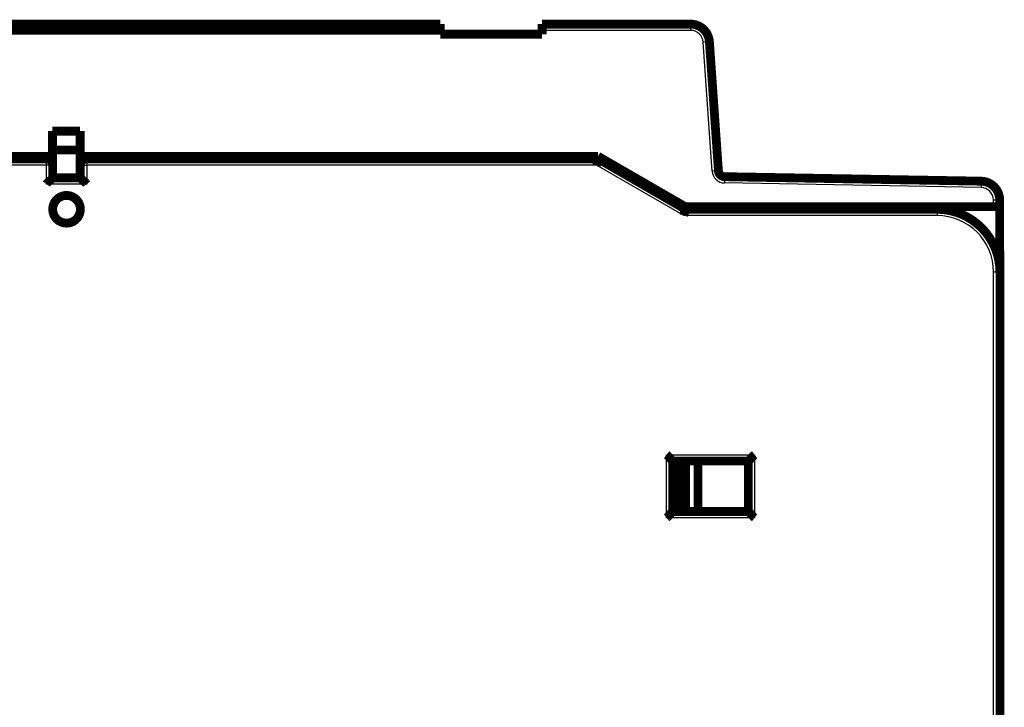
# Model space of a CAD drawing. Extents: x 4 to 828, y 10 to 554.
# Drawn here: x 210 to 288, y 499 to 554 of the extents above; entities that cross this region are included whole.
import ezdxf

# ---------------------------------------------------------------- set-up
doc = ezdxf.new("R2010")
doc.units = 0
doc.layers.add('3', color=7, linetype='CONTINUOUS')

msp = doc.modelspace()

# ---------------------------------------------------------------- linework, layer by layer
at = {"layer": '3', "color": 3, "linetype": 'CONTINUOUS'}
for p, q in [((263.08655, 552.67993), (251.28532, 552.67993)), ((263.08655, 553.17993), (263.08655, 552.67993)), ((264.5829, 551.78457), (264.08412, 551.74969)), ((264.80142, 541.49183), (264.08412, 551.74969)), ((211.87696, 541.9727), (211.87696, 542.4727)), ((215.07696, 542.4727), (215.07696, 541.9727)), ((211.87696, 541.9727), (171.33914, 541.9727)), ((212.37696, 541.9727), (211.87696, 541.9727)), ((211.87696, 540.4727), (211.87696, 541.9727)), ((214.57696, 541.9727), (215.07696, 541.9727)), ((215.07696, 541.9727), (215.07696, 540.4727)), ((255.61479, 541.9727), (215.07696, 541.9727)), ((262.54299, 537.9727), (255.61479, 541.9727)), ((265.3002, 541.52671), (264.80142, 541.49183)), ((265.79025, 541.06166), (265.78153, 540.56174)), ((215.07696, 540.4727), (211.87696, 540.4727)), ((286.17686, 540.20574), (265.78153, 540.56174)), ((286.18559, 540.70566), (286.17686, 540.20574)), ((287.15941, 538.67993), (287.15941, 539.20589)), ((287.65941, 539.20589), (287.15941, 539.20589)), ((282.67696, 537.9727), (262.54299, 537.9727)), ((282.67696, 538.4727), (282.67696, 537.9727)), ((287.67696, 533.4727), (287.17696, 533.4727)), ((287.17696, 492.13341), (287.17696, 533.4727)), ((261.17696, 518.9727), (268.17696, 518.9727)), ((261.17696, 513.9727), (261.17696, 518.9727)), ((268.17696, 518.9727), (268.17696, 513.9727)), ((268.17696, 513.9727), (261.17696, 513.9727))]:
    msp.add_line(p, q, dxfattribs=at)
at = {"layer": '3', "color": 40, "linetype": 'CONTINUOUS', "const_width": 0.7}
for points in [[(183.78532, 553.17993), (243.18532, 553.17993)], [(243.1853, 553.18001), (243.18536, 553.18001)], [(243.18532, 552.67993), (243.18532, 553.17993)], [(251.28532, 553.17993), (263.08655, 553.17993)], [(251.28532, 553.17993), (251.28532, 552.67993)], [(243.18532, 552.67993), (183.78532, 552.67993)], [(243.18536, 552.67995), (243.18536, 552.67995), (243.18536, 552.67995), (243.18535, 552.67995), (243.18535, 552.67995), (243.18535, 552.67995), (243.18535, 552.67995), (243.18534, 552.67995), (243.18534, 552.67995), (243.18534, 552.67995), (243.18533, 552.67995), (243.18533, 552.67995), (243.18533, 552.67995), (243.18532, 552.67995), (243.18532, 552.67995), (243.18532, 552.67995), (243.18531, 552.67995), (243.18531, 552.67995), (243.1853, 552.67995)], [(243.18532, 552.37993), (243.18532, 552.67993)], [(251.28532, 552.37993), (243.18532, 552.37993)], [(251.28532, 552.67993), (251.28532, 552.37993)], [(264.5829, 551.78457), (265.3002, 541.52671)], [(212.35941, 542.67993), (212.35941, 544.67993)], [(212.35941, 544.67993), (214.55941, 544.67993)], [(214.55941, 544.67993), (214.55941, 542.67993)], [(212.35941, 543.17994), (214.55941, 543.17994)], [(171.18761, 542.67993), (212.35941, 542.67993)], [(171.20517, 542.4727), (211.87696, 542.4727)], [(212.35941, 542.67993), (212.35941, 542.01505)], [(214.55941, 542.67993), (255.73121, 542.67993)], [(214.55941, 540.97273), (214.55941, 542.67993)], [(215.07696, 542.4727), (255.74876, 542.4727)], [(255.73121, 542.67993), (262.65941, 538.67993)], [(255.74876, 542.4727), (262.67696, 538.4727)], [(212.37696, 540.9727), (212.37696, 541.9727)], [(214.57696, 541.9727), (214.57696, 540.9727)], [(265.30024, 541.52678), (265.30024, 541.52675)], [(214.57696, 540.9727), (212.37696, 540.9727)], [(265.79025, 541.06166), (286.18559, 540.70566)], [(286.18559, 540.70574), (286.18563, 540.70574)], [(287.65941, 539.20589), (287.65941, 538.67993)], [(262.65941, 538.67993), (287.15941, 538.67993)], [(262.67696, 538.4727), (282.67696, 538.4727)], [(287.15941, 538.67993), (287.65941, 538.67993)], [(287.65941, 538.68001), (287.65945, 538.68001)], [(287.65941, 538.67993), (287.65941, 533.56469)], [(287.65941, 535.1727), (287.67696, 535.1727)], [(287.67675, 535.17331), (287.67687, 535.17331)], [(287.67677, 535.17325), (287.67677, 535.17273)], [(287.67687, 535.17331), (287.67687, 535.17273)], [(287.67695, 535.17279), (287.677, 535.17279)], [(287.67696, 535.1727), (287.67696, 533.47275)], [(287.677, 535.17279), (287.677, 535.17273)], [(287.67696, 533.4727), (287.67696, 492.13342)], [(287.677, 533.47275), (287.677, 533.47274)], [(261.67696, 514.4727), (261.67696, 518.4727)], [(261.67696, 518.4727), (267.67696, 518.4727)], [(262.13389, 514.47274), (262.13389, 518.47274)], [(262.67696, 514.4727), (262.67696, 518.4727)], [(263.67696, 518.4727), (263.67696, 514.4727)], [(267.67696, 514.4727), (267.67696, 518.4727)], [(267.67696, 514.4727), (261.67696, 514.4727)]]:
    msp.add_lwpolyline(points, dxfattribs=at)
for points in [[(264.5829, 551.78461, 0.39391048), (263.08655, 553.17998)], [(212.37696, 541.97274, 0.41421356), (211.87696, 542.47274)], [(215.07696, 542.47274, 0.41421356), (214.57696, 541.97274)], [(255.74878, 542.47274), (255.74861, 542.47248, 0.03284307), (255.74818, 542.47174, 0.00230786), (255.74745, 542.4705, 0.0016129), (255.74647, 542.46878, 0.00261683), (255.74524, 542.46657, 0.00265448), (255.74378, 542.46388, 0.00265401), (255.74211, 542.46071, 0.00260524), (255.74023, 542.45708, 0.00273531), (255.73817, 542.45298, 0.00273713), (255.73595, 542.44842, 0.00283405), (255.73356, 542.44339, 0.00284265), (255.73105, 542.43792, 0.00294009), (255.7284, 542.43198, 0.00295856), (255.72566, 542.42561, 0.00305183), (255.72282, 542.41879, 0.00307656), (255.7199, 542.41155, 0.00316867), (255.71693, 542.40385, 0.00319769), (255.71391, 542.39574, 0.0032867), (255.71086, 542.3872, 0.00332203), (255.70779, 542.37824, 0.00341645), (255.70473, 542.36886, 0.00344614), (255.70168, 542.35907, 0.0035166), (255.69867, 542.34887, 0.00358011), (255.6957, 542.33827, 0.00373418), (255.6928, 542.32727, 0.00364573), (255.68997, 542.31588, 0.00340623), (255.68721, 542.3041, 0.00301929), (255.6845, 542.29197, 0.0024715), (255.68184, 542.2795, 0.00204416), (255.6792, 542.26672, 0.00165575), (255.67659, 542.25362, 0.00132111), (255.67398, 542.24025, 0.00097337), (255.67137, 542.22661, 0.00068037), (255.66875, 542.21274, 0.00037407), (255.66609, 542.19862, 0.00012139), (255.66339, 542.18431, -0.00014261), (255.66065, 542.16982, -0.00039335), (255.65783, 542.15514, -0.00069526), (255.65494, 542.14028, -0.00085514), (255.65197, 542.12536, -0.00094472), (255.64893, 542.11041, -0.00137844), (255.64571, 542.09513, -0.0021336), (255.64226, 542.07941, -0.00161094), (255.63896, 542.0646, -0.00013059), (255.63592, 542.05117, -0.0030446), (255.63162, 542.03392, -0.00627435), (255.62447, 542.00741, -0.00311695), (255.61479, 541.97271, -0.00158656)], [(265.3002, 541.52675, 0.38887873), (265.79025, 541.0617)], [(211.87698, 540.47277), (211.8884, 540.48832, -0.00535532), (211.9001, 540.50356, -0.00555901), (211.91209, 540.51846, -0.00545622), (211.92434, 540.53305, -0.00500412), (211.93683, 540.54735, -0.00467813), (211.94952, 540.56136, -0.0043832), (211.9624, 540.5751, -0.00410619), (211.97544, 540.58858, -0.00376581), (211.98863, 540.60181, -0.0034718), (212.00194, 540.61482, -0.00313922), (212.01534, 540.62761, -0.00284593), (212.02881, 540.64019, -0.00250766), (212.04234, 540.65258, -0.0022099), (212.05588, 540.66479, -0.00186781), (212.06943, 540.67683, -0.0015645), (212.08296, 540.68872, -0.0012147), (212.09645, 540.70047, -0.00090282), (212.10987, 540.7121, -0.0005432), (212.1232, 540.72361, -0.00021682), (212.13642, 540.73502, 0.00016306), (212.1495, 540.74635, 0.00050171), (212.16243, 540.7576, 0.00088464), (212.17516, 540.76879, 0.00127107), (212.1877, 540.77993, 0.00175471), (212.20001, 540.79104, 0.00201873), (212.21206, 540.80211, 0.00211202), (212.22385, 540.81312, 0.00209233), (212.23535, 540.82403, 0.00192862), (212.24654, 540.83481, 0.00182758), (212.2574, 540.84543, 0.00173872), (212.26792, 540.85586, 0.00167182), (212.27807, 540.86605, 0.00157885), (212.28784, 540.87598, 0.00151775), (212.29721, 540.88562, 0.00143859), (212.30616, 540.89493, 0.0013884), (212.31467, 540.90388, 0.00131521), (212.32271, 540.91243, 0.00127402), (212.33028, 540.92056, 0.00120939), (212.33735, 540.92823, 0.00117308), (212.34391, 540.9354, 0.00110559), (212.34992, 540.94204, 0.00108723), (212.3554, 540.94814, 0.00104735), (212.36032, 540.95365, 0.00100149), (212.3646, 540.9585, 0.00088689), (212.3682, 540.96261, 0.00096874), (212.37136, 540.96623, 0.00101687), (212.37428, 540.96961, 0.00107947), (212.37694, 540.97273, 0.00144331)], [(214.57694, 540.97273), (214.57732, 540.97229, 0.00645558), (214.57837, 540.97106, 0.00034371), (214.58013, 540.96902, 0.00039795), (214.58254, 540.96623, 0.00082641), (214.58562, 540.96271, 0.00088576), (214.58931, 540.9585, 0.00091592), (214.59362, 540.95363, 0.00092364), (214.59851, 540.94814, 0.00099373), (214.60399, 540.94205, 0.00101745), (214.61, 540.9354, 0.00107686), (214.61657, 540.92823, 0.00110463), (214.62364, 540.92056, 0.00116804), (214.63121, 540.91243, 0.0012031), (214.63926, 540.90388, 0.00127012), (214.64777, 540.89493, 0.0013126), (214.65671, 540.88562, 0.00138586), (214.66608, 540.87598, 0.0014363), (214.67585, 540.86605, 0.00151598), (214.68601, 540.85586, 0.00157745), (214.69652, 540.84543, 0.00167068), (214.70739, 540.83481, 0.0017378), (214.71858, 540.82403, 0.00182691), (214.73008, 540.81312, 0.00192815), (214.74186, 540.80211, 0.00209206), (214.75392, 540.79104, 0.00211189), (214.76623, 540.77993, 0.00201872), (214.77876, 540.76879, 0.00175484), (214.7915, 540.7576, 0.0012714), (214.80443, 540.74635, 0.00088489), (214.81751, 540.73502, 0.00050159), (214.83073, 540.72361, 0.00016362), (214.84406, 540.7121, -0.00021443), (214.85748, 540.70047, -0.00054305), (214.87096, 540.68872, -0.00090922), (214.8845, 540.67683, -0.00121211), (214.89805, 540.66479, -0.00153734), (214.91159, 540.65259, -0.00187386), (214.92512, 540.64019, -0.00230328), (214.93861, 540.62758, -0.00248009), (214.95199, 540.61482, -0.00251526), (214.96521, 540.60194, -0.00323721), (214.97849, 540.58858, -0.0045338), (214.9919, 540.57461, -0.00342935), (215.00442, 540.56136, -0.00059857), (215.01568, 540.54926, -0.00589249), (215.0296, 540.53305, -0.01147847), (215.0503, 540.50719, -0.00562816), (215.07697, 540.47277, -0.00288255)], [(287.65941, 539.20593, 0.4091108), (286.18559, 540.7057)], [(214.57696, 538.47274, 1), (212.37696, 538.47274, 1), (214.57696, 538.47274)], [(262.54298, 537.97271), (262.54748, 537.98796, 0.00306992), (262.55178, 538.00324, 0.00319335), (262.55589, 538.01857, 0.00308469), (262.55981, 538.03392, 0.00272533), (262.56356, 538.04927, 0.00246946), (262.56715, 538.0646, 0.00224375), (262.5706, 538.07989, 0.00203587), (262.57391, 538.09513, 0.00178552), (262.5771, 538.11029, 0.00157131), (262.58017, 538.12536, 0.00132994), (262.58315, 538.14031, 0.00111696), (262.58604, 538.15514, 0.00086945), (262.58885, 538.16981, 0.00064877), (262.5916, 538.18431, 0.00039127), (262.59429, 538.19863, 0.00015667), (262.59695, 538.21274, -0.00011955), (262.59957, 538.22661, -0.00037647), (262.60219, 538.24025, -0.00067971), (262.60479, 538.25362, -0.00097177), (262.60741, 538.26672, -0.00132042), (262.61004, 538.2795, -0.00165539), (262.6127, 538.29197, -0.00204372), (262.61541, 538.3041, -0.00247112), (262.61817, 538.31588, -0.00301912), (262.62101, 538.32727, -0.00340614), (262.62391, 538.33827, -0.00364563), (262.62687, 538.34887, -0.00373398), (262.62989, 538.35907, -0.0035797), (262.63293, 538.36886, -0.00351601), (262.636, 538.37824, -0.00344535), (262.63906, 538.3872, -0.0034154), (262.64211, 538.39574, -0.00332062), (262.64513, 538.40385, -0.0032851), (262.64811, 538.41155, -0.00319602), (262.65102, 538.41879, -0.00316618), (262.65386, 538.42561, -0.00307247), (262.65661, 538.43198, -0.00304862), (262.65925, 538.43792, -0.0029585), (262.66176, 538.44339, -0.0029337), (262.66415, 538.44842, -0.00282142), (262.66637, 538.45297, -0.00283038), (262.66843, 538.45708, -0.00277611), (262.67031, 538.46073, -0.00270546), (262.67198, 538.46388, -0.00244075), (262.6734, 538.4665, -0.00269745), (262.67466, 538.46878, -0.00283418), (262.67586, 538.47086, -0.00304269), (262.67696, 538.47274, -0.00417817)], [(287.67696, 533.47274, 0.41421356), (282.67696, 538.47274)], [(261.67698, 518.47274), (261.67652, 518.47311, -0.01170642), (261.67526, 518.47416, -0.00085051), (261.67316, 518.47592, -0.00063815), (261.6703, 518.47833, -0.00109257), (261.66669, 518.48141, -0.00113791), (261.6624, 518.4851, -0.001163), (261.65742, 518.48941, -0.00116641), (261.65184, 518.49431, -0.00125062), (261.64565, 518.49978, -0.00127944), (261.63892, 518.50581, -0.00135405), (261.63166, 518.51237, -0.00139034), (261.62393, 518.51945, -0.00147193), (261.61574, 518.52703, -0.00151891), (261.60716, 518.53508, -0.00160662), (261.5982, 518.5436, -0.00166426), (261.58891, 518.55255, -0.00176133), (261.57931, 518.56193, -0.00183046), (261.56946, 518.57171, -0.00193741), (261.55938, 518.58188, -0.002022), (261.54911, 518.59241, -0.0021477), (261.53869, 518.60329, -0.00224196), (261.52815, 518.61449, -0.00236606), (261.51753, 518.62601, -0.00222777), (261.50682, 518.63781, -0.00183204), (261.49601, 518.64987, -0.00149356), (261.4851, 518.66218, -0.00114145), (261.47409, 518.67471, -0.00083989), (261.46297, 518.68743, -0.00051928), (261.45172, 518.70033, -0.0002446), (261.44035, 518.71338, 0.00005288), (261.42885, 518.72657, 0.0003071), (261.41721, 518.73987, 0.00058586), (261.40543, 518.75325, 0.00082908), (261.39349, 518.7667, 0.00110401), (261.3814, 518.7802, 0.00132869), (261.36915, 518.79371, 0.0015701), (261.35673, 518.80721, 0.0018271), (261.34412, 518.82071, 0.00216199), (261.33131, 518.83418, 0.00228495), (261.31838, 518.84753, 0.00228661), (261.30533, 518.86073, 0.00288209), (261.29185, 518.874, 0.00396625), (261.2778, 518.88741, 0.0030067), (261.26449, 518.89993, 0.0005769), (261.25236, 518.9112, 0.00508026), (261.23626, 518.92516, 0.00987493), (261.21076, 518.94595, 0.00487928), (261.17695, 518.97276, 0.00251404)], [(268.17697, 518.97276), (268.16141, 518.96134, 0.00535269), (268.14617, 518.94963, 0.00555651), (268.13127, 518.93764, 0.00545399), (268.11667, 518.92539, 0.00500225), (268.10238, 518.9129, 0.00467656), (268.08836, 518.90021, 0.00438188), (268.07462, 518.88732, 0.00410509), (268.06114, 518.87427, 0.00376492), (268.0479, 518.86108, 0.00347108), (268.03489, 518.84778, 0.00313866), (268.02211, 518.83437, 0.00284551), (268.00952, 518.8209, 0.00250735), (267.99713, 518.80738, 0.00220968), (267.98492, 518.79383, 0.00186767), (267.97288, 518.78027, 0.00156441), (267.96098, 518.76674, 0.00121466), (267.94923, 518.75326, 0.00090281), (267.93761, 518.73984, 0.00054321), (267.9261, 518.72651, 0.00021685), (267.91468, 518.71329, -0.00016304), (267.90336, 518.70021, -0.00050168), (267.89211, 518.68728, -0.00088462), (267.88092, 518.67454, -0.00127107), (267.86978, 518.66201, -0.00175471), (267.85867, 518.6497, -0.00201873), (267.8476, 518.63764, -0.00211204), (267.83659, 518.62586, -0.00209237), (267.82568, 518.61436, -0.00192868), (267.81489, 518.60317, -0.00182765), (267.80427, 518.5923, -0.0017388), (267.79385, 518.58179, -0.00167191), (267.78365, 518.57163, -0.00157894), (267.77372, 518.56186, -0.00151784), (267.76408, 518.55249, -0.00143867), (267.75477, 518.54355, -0.00138848), (267.74582, 518.53504, -0.00131529), (267.73727, 518.52699, -0.00127408), (267.72914, 518.51942, -0.00120944), (267.72147, 518.51235, -0.0011731), (267.7143, 518.50579, -0.00110556), (267.70766, 518.49977, -0.00108717), (267.70156, 518.49429, -0.00104727), (267.69604, 518.48938, -0.00100126), (267.69119, 518.48509, -0.00088654), (267.68708, 518.48149, -0.00096827), (267.68346, 518.47833, -0.00101534), (267.68007, 518.47541, -0.00107591), (267.67695, 518.47274, -0.0014367)], [(261.67698, 514.47274), (261.67652, 514.47236, 0.01295739), (261.67526, 514.47132, 0.00098398), (261.67316, 514.46956, 0.00068437), (261.6703, 514.46715, 0.00111571), (261.66669, 514.46407, 0.00115161), (261.6624, 514.46038, 0.00117213), (261.65742, 514.45607, 0.00117283), (261.65184, 514.45118, 0.00125535), (261.64565, 514.4457, 0.00128303), (261.63892, 514.43968, 0.00135684), (261.63166, 514.43311, 0.00139254), (261.62393, 514.42604, 0.00147369), (261.61574, 514.41846, 0.00152032), (261.60716, 514.4104, 0.00160776), (261.5982, 514.40189, 0.00166518), (261.58891, 514.39293, 0.00176205), (261.57931, 514.38355, 0.00183103), (261.56946, 514.37377, 0.00193784), (261.55938, 514.3636, 0.00202232), (261.54911, 514.35308, 0.00214791), (261.53869, 514.3422, 0.00224208), (261.52815, 514.33099, 0.00236609), (261.51753, 514.31948, 0.00222779), (261.50682, 514.30768, 0.00183209), (261.49601, 514.29561, 0.00149365), (261.4851, 514.28331, 0.00114157), (261.47409, 514.27078, 0.00084004), (261.46297, 514.25806, 0.00051945), (261.45172, 514.24515, 0.0002448), (261.44035, 514.2321, -0.00005265), (261.42885, 514.21891, -0.00030684), (261.41721, 514.20562, -0.00058558), (261.40543, 514.19223, -0.00082876), (261.39349, 514.17878, -0.00110366), (261.3814, 514.16529, -0.0013283), (261.36915, 514.15178, -0.00156968), (261.35673, 514.13827, -0.00182664), (261.34412, 514.12477, -0.00216148), (261.33131, 514.1113, -0.00228442), (261.31838, 514.09795, -0.00228609), (261.30533, 514.08475, -0.00288145), (261.29185, 514.07148, -0.00396539), (261.2778, 514.05807, -0.00300604), (261.26449, 514.04555, -0.00057674), (261.25236, 514.03428, -0.00507917), (261.23626, 514.02032, -0.00987278), (261.21076, 513.99953, -0.00487818), (261.17695, 513.97271, -0.00251347)], [(268.17697, 513.97271), (268.16141, 513.98414, -0.00535138), (268.14617, 513.99584, -0.00555518), (268.13127, 514.00784, -0.00545271), (268.11667, 514.02009, -0.00500107), (268.10238, 514.03258, -0.00467546), (268.08836, 514.04528, -0.00438086), (268.07462, 514.05816, -0.00410414), (268.06114, 514.07121, -0.00376405), (268.0479, 514.0844, -0.00347028), (268.03489, 514.09771, -0.00313792), (268.02211, 514.11111, -0.00284483), (268.00952, 514.12459, -0.00250673), (267.99713, 514.13811, -0.00220912), (267.98492, 514.15166, -0.00186716), (267.97288, 514.16521, -0.00156395), (267.96098, 514.17874, -0.00121425), (267.94923, 514.19223, -0.00090244), (267.93761, 514.20565, -0.00054289), (267.9261, 514.21898, -0.00021657), (267.91468, 514.2322, 0.00016327), (267.90336, 514.24528, 0.00050188), (267.89211, 514.25821, 0.00088477), (267.88092, 514.27094, 0.00127117), (267.86978, 514.28348, 0.00175476), (267.85867, 514.29578, 0.00201876), (267.8476, 514.30784, 0.00211208), (267.83659, 514.31963, 0.00209244), (267.82568, 514.33113, 0.00192882), (267.81489, 514.34232, 0.00182786), (267.80427, 514.35318, 0.00173907), (267.79385, 514.3637, 0.00167225), (267.78365, 514.37385, 0.00157937), (267.77372, 514.38362, 0.00151837), (267.76408, 514.39299, 0.00143932), (267.75477, 514.40194, 0.00138925), (267.74582, 514.41045, 0.00131621), (267.73727, 514.41849, 0.0012752), (267.72914, 514.42607, 0.00121085), (267.72147, 514.43314, 0.00117474), (267.7143, 514.4397, 0.0011074), (267.70766, 514.44571, 0.00108975), (267.70156, 514.45119, 0.00105143), (267.69604, 514.4561, 0.00100538), (267.69119, 514.46039, 0.00088778), (267.68708, 514.46399, 0.00097686), (267.68346, 514.46715, 0.00104898), (267.68007, 514.47007, 0.00112187), (267.67695, 514.47274, 0.00148636)]]:
    msp.add_lwpolyline(points, format="xyb", dxfattribs=at)
at = {"layer": '3', "color": 3, "linetype": 'CONTINUOUS'}
for points in [[(264.58295, 551.78459), (264.58295, 551.7846, 0.01129136), (264.58295, 551.7846, 0.01124163), (264.58295, 551.7846, 0.011149), (264.58295, 551.7846, 0.01102364), (264.58295, 551.7846, 0.0108497), (264.58294, 551.7846, 0.01064687), (264.58294, 551.7846, 0.01040228), (264.58294, 551.7846, 0.01014171), (264.58294, 551.7846, 0.00984769), (264.58294, 551.7846, 0.00954985), (264.58294, 551.7846, 0.00922251), (264.58294, 551.78461, 0.00889808), (264.58293, 551.78461, 0.00856596), (264.58293, 551.78461, 0.00825495), (264.58293, 551.78461, 0.00789652), (264.58293, 551.78461, 0.00753241), (264.58293, 551.78461, 0.00727248), (264.58293, 551.78461, 0.00710487), (264.58292, 551.78461, 0.00659177), (264.58292, 551.78461, 0.00590039), (264.58292, 551.78461, 0.00623441), (264.58292, 551.78461, 0.00707032), (264.58291, 551.78461, 0.00508849), (264.58291, 551.78461, 0.00169518), (264.58291, 551.78461, 0.00681427), (264.58291, 551.78461, 0.01073954), (264.5829, 551.78461, 0.00485953), (264.5829, 551.78461, 0.00248565)], [(286.18564, 540.70573), (286.18564, 540.70573, 0.00006902), (286.18564, 540.70573, 0.00007373), (286.18564, 540.70573, 0.00007919), (286.18564, 540.70573, 0.00008501), (286.18564, 540.70572, 0.00009181), (286.18564, 540.70572, 0.00009911), (286.18563, 540.70572, 0.00010769), (286.18563, 540.70572, 0.00011701), (286.18563, 540.70572, 0.00012809), (286.18563, 540.70572, 0.00014028), (286.18563, 540.70571, 0.00015487), (286.18563, 540.70571, 0.00017108), (286.18563, 540.70571, 0.00019107), (286.18563, 540.70571, 0.000214), (286.18563, 540.70571, 0.00024149), (286.18563, 540.70571, 0.00027205), (286.18563, 540.70571, 0.0003154), (286.18563, 540.70571, 0.00037239), (286.18563, 540.70571, 0.00042667), (286.18563, 540.70571, 0.00046855), (286.18563, 540.70571, 0.00062089), (286.18563, 540.7057, 0.0009325), (286.18563, 540.7057, 0.00093156), (286.18563, 540.7057, 0.00037479), (286.18563, 540.7057, 0.00180908), (286.18563, 540.7057, 0.00624208), (286.18563, 540.7057, 0.00739242), (286.18563, 540.7057, 0.00706049)], [(287.65947, 539.20592), (287.65947, 539.20592, 0.00754566), (287.65947, 539.20592, 0.00750423), (287.65947, 539.20592, 0.00744774), (287.65947, 539.20592, 0.00738125), (287.65947, 539.20592, 0.00729991), (287.65946, 539.20592, 0.00721098), (287.65946, 539.20592, 0.00710778), (287.65946, 539.20592, 0.00699946), (287.65946, 539.20592, 0.00687887), (287.65946, 539.20592, 0.00675659), (287.65945, 539.20592, 0.00662047), (287.65945, 539.20593, 0.00648262), (287.65945, 539.20593, 0.00634272), (287.65945, 539.20593, 0.00621152), (287.65945, 539.20593, 0.00604538), (287.65944, 539.20593, 0.00586379), (287.65944, 539.20593, 0.00576175), (287.65944, 539.20593, 0.00572594), (287.65944, 539.20592, 0.00540888), (287.65943, 539.20592, 0.00492056), (287.65943, 539.20592, 0.00528389), (287.65943, 539.20592, 0.00610148), (287.65943, 539.20592, 0.0044773), (287.65942, 539.20592, 0.00151036), (287.65942, 539.20592, 0.00610218), (287.65942, 539.20592, 0.00990529), (287.65942, 539.20592, 0.00459756), (287.65941, 539.20592, 0.00237871)]]:
    msp.add_lwpolyline(points, format="xyb", dxfattribs=at)
for centre, radius, start, end in [((263.08655, 551.67998), 1, 4, 90), ((265.79898, 541.56163), 1, 184, 269), ((286.15941, 539.20593), 1, 0, 89), ((282.67696, 533.47274), 4.5, 0, 90)]:
    msp.add_arc(centre, radius, start, end, dxfattribs=at)

doc.saveas('drawing.dxf')
